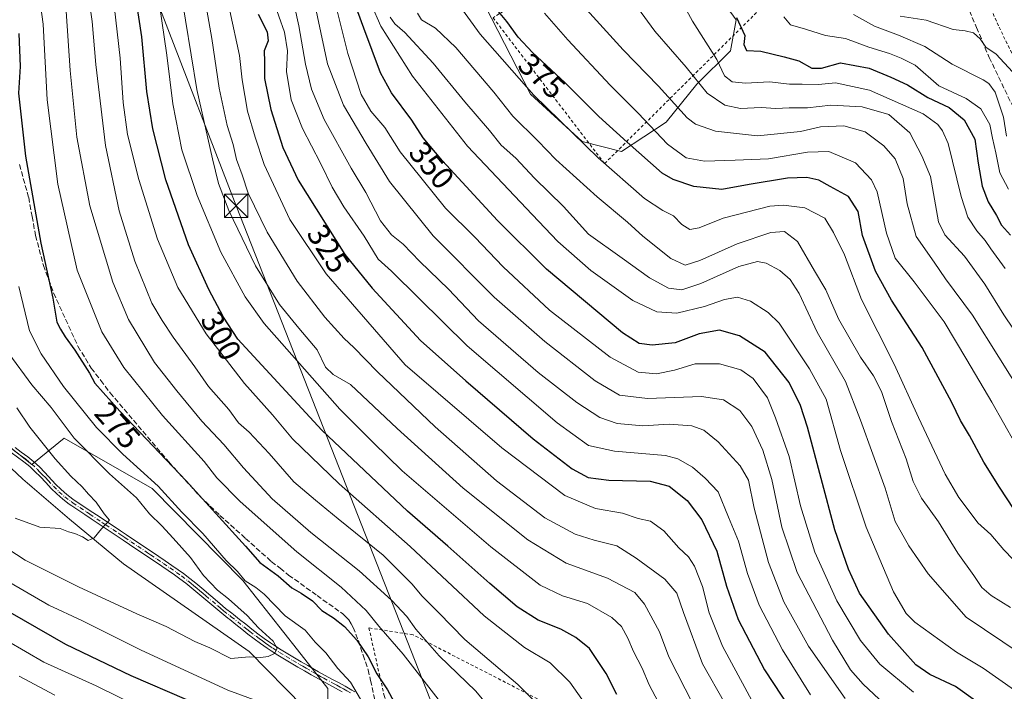
# Model space of a CAD drawing. Units: metres. Extents: x 616930 to 620361, y 4773389 to 4775762.
# Drawn here: x 618854 to 619169, y 4774799 to 4775014 of the extents above; entities that cross this region are included whole.
import ezdxf
from ezdxf.enums import TextEntityAlignment as Align

# ---------------------------------------------------------------- set-up
doc = ezdxf.new("R2010")
doc.units = ezdxf.units.M
doc.header["$MEASUREMENT"] = 0
for name, pattern in [('DGN Style 2', [1.648017, 0.98881, -0.659207]), ('DGN Style 3', [2.307223, 1.648017, -0.659207]), ('DGN Style 4', [2.638475, 1.318413, -0.659207, 0.001648, -0.659207])]:
    doc.linetypes.add(name, pattern=pattern)
for name, color, linetype, lineweight in [('Alambrada', 7, 'DGN Style 2', 0), ('Arbolado forestal CxS', 92, 'Continuous', 0), ('Camino Cxs', 7, 'Continuous', 0), ('Camino eje', 30, 'DGN Style 4', 13), ('Cima', 7, 'Continuous', 0), ('Corriente natural lineal', 142, 'Continuous', 13), ('Cultivos leñosos CxS', 92, 'Continuous', 0), ('Curva de nivel maestra', 30, 'Continuous', 30), ('Curva de nivel normal', 30, 'Continuous', 0), ('Pastizal CxS', 92, 'Continuous', 0), ('Rótulo de curva de nivel directora', 7, 'Continuous', 0), ('Senda', 7, 'DGN Style 3', 0), ('Tendido', 6, 'Continuous', 0), ('Torre de tendido puntual', 7, 'Continuous', 0)]:
    doc.layers.add(name, color=color, linetype=linetype, lineweight=lineweight)
doc.styles.add('Style-Arial', font='txt')

# ---------------------------------------------------------------- blocks, each defined once
blk = doc.blocks.new('5TTEND')
at = {"layer": 'Cima', "color": 7, "linetype": 'Continuous', "lineweight": 0}
for p, q in [((-0.375, 0.3754), (0.375, -0.3746)), ((0.372, 0.3784), (-0.372, -0.3776))]:
    blk.add_line(p, q, dxfattribs=at)
at = {"layer": 'Cima', "color": 7, "linetype": 'Continuous', "lineweight": 0, "flags": 128}
blk.add_lwpolyline([(-0.375, -0.3746), (0.375, -0.3746), (0.375, 0.3754), (-0.375, 0.3754), (-0.372, -0.3776)], dxfattribs=at)

msp = doc.modelspace()

# ---------------------------------------------------------------- linework, layer by layer
at = {"layer": 'Alambrada', "color": 7, "linetype": 'DGN Style 2', "lineweight": 0}
for points in [[(619041.5301, 4774967.5801, 378.6333), (619095.2301, 4775020.9901, 408.882), (619079.4601, 4775068.4001, 409.6229), (619031.5801, 4775121.3301, 394.9677), (619029.7801, 4775121.1701, 396.4851), (619014.6101, 4775057.6001, 394.8661), (619012.3001, 4775036.4301, 382.6077), (619016.1701, 4775020.8401, 380.8473), (619005.8701, 4775014.2601, 380.4992), (619041.5301, 4774967.5801, 378.6333)], [(619226.5501, 4774925.8401, 421.8044), (619240.7801, 4774941.5801, 433.8674), (619258.3901, 4774967.0201, 438.0641), (619270.9901, 4774994.7901, 447.5288), (619226.6401, 4775024.1101, 440.7735), (619200.6001, 4775030.6501, 437.7379), (619197.0701, 4775031.0701, 436.7297), (619192.4501, 4775031.3001, 434.8032), (619182.3501, 4775030.7601, 428.6201), (619161.1201, 4775026.1501, 429.2226), (619167.7401, 4775011.2701, 425.0029), (619180.9701, 4774984.0201, 418.5083), (619189.3501, 4774960.4701, 418.499), (619205.2801, 4774940.5701, 418.3037), (619226.5501, 4774925.8401, 421.8044)], [(619052.2601, 4774709.2901, 281.9205), (619049.0901, 4774723.0801, 283.9461), (619044.8901, 4774745.1601, 285.9358), (619036.8001, 4774768.0301, 290.8479), (619023.0101, 4774794.7201, 294.1546), (618980.2601, 4774816.7301, 287.2973), (618966.1401, 4774818.9501, 287.8767), (618971.0301, 4774797.3001, 279.2704), (618978.8001, 4774777.7401, 276.0025), (618988.5701, 4774766.7601, 275.2662), (619006.8201, 4774750.8901, 275.8735), (619020.0501, 4774740.5101, 276.972), (619032.2101, 4774724.3201, 280.4711), (619040.6101, 4774713.7501, 278.5969), (619052.2601, 4774709.2901, 281.9205)]]:
    msp.add_polyline3d(points, dxfattribs=at)
at = {"layer": 'Arbolado forestal CxS', "color": 92, "linetype": 'Continuous', "lineweight": 0}
for points in [[(618808.1857, 4774921.4001, 255.2223), (618823.2863, 4774913.1641, 254.0729), (618825.4155, 4774912.0025, 254.0958), (618834.8477, 4774889.8593, 255.5945), (618858.3085, 4774871.2801, 257.5449), (618868.6337, 4774879.6861, 263.2245), (618896.8117, 4774863.5549, 268.4883), (618925.8127, 4774834.1067, 269.0707), (618943.2577, 4774811.9203, 265.9192), (618952.9791, 4774799.5585, 267.3281), (618953.3887, 4774761.0365, 277.082)], [(618834.8477, 4774889.8593, 255.5945), (618858.3085, 4774871.2801, 257.5449), (618868.6337, 4774879.6861, 263.2245), (618896.8117, 4774863.5549, 268.4883), (618925.8127, 4774834.1067, 269.0707), (618943.2577, 4774811.9203, 265.9192), (618952.9791, 4774799.5585, 267.3281), (618953.3887, 4774761.0365, 277.082), (618946.8231, 4774765.3041, 277.4989), (618934.4719, 4774774.0525, 279.0745), (618925.4325, 4774780.5697, 278.0475), (618913.0925, 4774754.5665, 296.2568), (618896.7611, 4774758.2535, 298.8559), (618883.0655, 4774766.1559, 297.5399), (618862.5203, 4774772.4769, 300.9349), (618855.8989, 4774773.7651, 301.8115), (618843.5569, 4774776.1651, 304.2884)]]:
    msp.add_polyline3d(points, dxfattribs=at)
at = {"layer": 'Camino Cxs', "color": 7, "linetype": 'Continuous', "lineweight": 0}
for points in [[(618957.5801, 4774798.5201, 272.5583), (618955.4602, 4774799.6801, 274.9175), (618951.2001, 4774801.9701, 278.0156), (618949.0501, 4774803.1601, 277.3607), (618947.7201, 4774803.9301, 277.0392), (618945.5901, 4774805.1701, 280.129), (618943.4602, 4774806.4001, 282.5705), (618941.3202, 4774807.6501, 283.6462), (618939.1801, 4774808.9201, 283.677), (618937.0401, 4774810.2301, 283.4915), (618934.9001, 4774811.6001, 280.6378), (618933.5901, 4774812.4801, 278.6595), (618931.4802, 4774813.9501, 274.8868), (618929.4401, 4774815.4501, 272.3499), (618927.4501, 4774816.9801, 270.4294), (618925.4901, 4774818.5201, 270.6018), (618923.5502, 4774820.0601, 271.0556), (618921.6101, 4774821.6101, 271.6173), (618921.0002, 4774822.0901, 271.729), (618919.0501, 4774823.6601, 272.4236), (618917.1301, 4774825.2601, 272.7857), (618913.3401, 4774828.4901, 272.4661), (618911.4501, 4774830.0901, 272.0894), (618909.5501, 4774831.6701, 271.4396), (618907.6201, 4774833.2101, 270.6719), (618905.6601, 4774834.7001, 271.6762), (618904.0002, 4774835.8901, 273.0672), (618901.9501, 4774837.3001, 275.3621), (618899.8901, 4774838.7101, 279.1088), (618897.8301, 4774840.1101, 282.0447), (618895.7601, 4774841.5001, 283.6608), (618893.7001, 4774842.8901, 283.912), (618891.6301, 4774844.2801, 284.5582), (618889.5601, 4774845.6601, 284.551), (618887.4901, 4774847.0501, 283.4658), (618885.5901, 4774848.3301, 282.6369), (618877.3101, 4774853.8501, 279.347), (618875.2301, 4774855.2301, 275.8024), (618871.0901, 4774858.0101, 273.1025), (618870.2702, 4774858.5701, 274.9398), (618868.2301, 4774860.1101, 279.3507), (618866.3201, 4774861.8101, 281.9123), (618864.5101, 4774863.6001, 282.8354), (618862.7701, 4774865.4401, 282.1113), (618861.0601, 4774867.2601, 279.8325), (618859.3301, 4774869.0301, 277.1654), (618857.6501, 4774870.6101, 274.6072), (618855.7702, 4774872.1501, 275.2442), (618851.7502, 4774875.1001, 276.46)], [(618957.5801, 4774798.5201, 272.5583), (618955.4602, 4774799.6801, 274.9175), (618951.2001, 4774801.9701, 278.0156), (618949.0501, 4774803.1601, 277.3607), (618947.7201, 4774803.9301, 277.0392), (618945.5901, 4774805.1701, 280.129), (618943.4602, 4774806.4001, 282.5705), (618941.3202, 4774807.6501, 283.6462), (618939.1801, 4774808.9201, 283.677), (618937.0401, 4774810.2301, 283.4915), (618934.9001, 4774811.6001, 280.6378), (618933.5901, 4774812.4801, 278.6595), (618931.4802, 4774813.9501, 274.8868), (618929.4401, 4774815.4501, 272.3499), (618927.4501, 4774816.9801, 270.4294), (618925.4901, 4774818.5201, 270.6018), (618923.5502, 4774820.0601, 271.0556), (618921.6101, 4774821.6101, 271.6173), (618921.0002, 4774822.0901, 271.729), (618919.0501, 4774823.6601, 272.4236), (618917.1301, 4774825.2601, 272.7857), (618913.3401, 4774828.4901, 272.4661), (618911.4501, 4774830.0901, 272.0894), (618909.5501, 4774831.6701, 271.4396), (618907.6201, 4774833.2101, 270.6719), (618905.6601, 4774834.7001, 271.6762), (618904.0002, 4774835.8901, 273.0672), (618901.9501, 4774837.3001, 275.3621), (618899.8901, 4774838.7101, 279.1088), (618897.8301, 4774840.1101, 282.0447), (618895.7601, 4774841.5001, 283.6608), (618893.7001, 4774842.8901, 283.912), (618891.6301, 4774844.2801, 284.5582), (618889.5601, 4774845.6601, 284.551), (618887.4901, 4774847.0501, 283.4658), (618885.5901, 4774848.3301, 282.6369), (618877.3101, 4774853.8501, 279.347), (618875.2301, 4774855.2301, 275.8024), (618871.0901, 4774858.0101, 273.1025), (618870.2702, 4774858.5701, 274.9398), (618868.2301, 4774860.1101, 279.3507), (618866.3201, 4774861.8101, 281.9123), (618864.5101, 4774863.6001, 282.8354), (618862.7701, 4774865.4401, 282.1113), (618861.0601, 4774867.2601, 279.8325), (618859.3301, 4774869.0301, 277.1654), (618857.6501, 4774870.6101, 274.6072), (618855.7702, 4774872.1501, 275.2442), (618851.7502, 4774875.1001, 276.46)], [(618852.9601, 4774876.6901, 273.2224), (618854.9601, 4774875.2201, 272.2569), (618857.0001, 4774873.7301, 271.8586), (618858.9701, 4774872.1201, 274.8374), (618860.7301, 4774870.4601, 277.5223), (618862.5001, 4774868.6401, 280.2841), (618865.9402, 4774865.0001, 283.0294), (618867.6902, 4774863.2701, 282.288), (618869.5001, 4774861.6601, 278.7623), (618871.4401, 4774860.2001, 274.6601), (618872.2201, 4774859.6701, 272.9606), (618874.2801, 4774858.2801, 274.1834), (618876.3501, 4774856.8901, 277.5054), (618880.4901, 4774854.1301, 281.5149), (618882.5601, 4774852.7601, 281.4501), (618884.6402, 4774851.3701, 281.6172), (618886.7101, 4774849.9901, 282.2802), (618888.6001, 4774848.7101, 283.6901), (618890.6701, 4774847.3201, 285.3382), (618892.7401, 4774845.9401, 285.6517), (618898.9501, 4774841.7701, 283.227), (618901.0201, 4774840.3601, 280.606), (618903.0801, 4774838.9501, 276.6924), (618905.1501, 4774837.5301, 272.3132), (618906.8501, 4774836.3101, 270.7124), (618908.8501, 4774834.7901, 270.7136), (618910.8101, 4774833.2201, 271.5385), (618912.7401, 4774831.6301, 272.2537), (618918.4201, 4774826.7901, 272.6628), (618920.3201, 4774825.2001, 272.3503), (618922.2501, 4774823.6501, 271.4641), (618922.8501, 4774823.1801, 271.0666), (618924.7901, 4774821.6301, 270.2224), (618926.7301, 4774820.0901, 269.7755), (618928.6701, 4774818.5601, 269.959), (618930.6401, 4774817.0501, 270.9602), (618932.6501, 4774815.5801, 273.4227), (618934.7201, 4774814.1301, 277.782), (618935.9902, 4774813.2801, 280.5021), (618938.1002, 4774811.9301, 283.2353), (618940.2201, 4774810.6301, 282.5071), (618942.3401, 4774809.3701, 282.2615), (618944.4601, 4774808.1301, 282.314), (618946.6001, 4774806.9001, 281.2278), (618948.7301, 4774805.6601, 280.1667), (618950.0401, 4774804.9001, 280.3863), (618952.1602, 4774803.7201, 281.0585), (618954.2801, 4774802.5801, 280.3754), (618956.4201, 4774801.4401, 278.3757), (618958.5601, 4774800.2601, 275.505), (618960.7201, 4774799.0201, 272.6342), (618961.6101, 4774798.4701, 271.6948)], [(618852.9601, 4774876.6901, 273.2224), (618854.9601, 4774875.2201, 272.2569), (618857.0001, 4774873.7301, 271.8586), (618858.9701, 4774872.1201, 274.8374), (618860.7301, 4774870.4601, 277.5223), (618862.5001, 4774868.6401, 280.2841), (618865.9402, 4774865.0001, 283.0294), (618867.6902, 4774863.2701, 282.288), (618869.5001, 4774861.6601, 278.7623), (618871.4401, 4774860.2001, 274.6601), (618872.2201, 4774859.6701, 272.9606), (618874.2801, 4774858.2801, 274.1834), (618876.3501, 4774856.8901, 277.5054), (618880.4901, 4774854.1301, 281.5149), (618882.5601, 4774852.7601, 281.4501), (618884.6402, 4774851.3701, 281.6172), (618886.7101, 4774849.9901, 282.2802), (618888.6001, 4774848.7101, 283.6901), (618890.6701, 4774847.3201, 285.3382), (618892.7401, 4774845.9401, 285.6517), (618898.9501, 4774841.7701, 283.227), (618901.0201, 4774840.3601, 280.606), (618903.0801, 4774838.9501, 276.6924), (618905.1501, 4774837.5301, 272.3132), (618906.8501, 4774836.3101, 270.7124), (618908.8501, 4774834.7901, 270.7136), (618910.8101, 4774833.2201, 271.5385), (618912.7401, 4774831.6301, 272.2537), (618918.4201, 4774826.7901, 272.6628), (618920.3201, 4774825.2001, 272.3503), (618922.2501, 4774823.6501, 271.4641), (618922.8501, 4774823.1801, 271.0666), (618924.7901, 4774821.6301, 270.2224), (618926.7301, 4774820.0901, 269.7755), (618928.6701, 4774818.5601, 269.959), (618930.6401, 4774817.0501, 270.9602), (618932.6501, 4774815.5801, 273.4227), (618934.7201, 4774814.1301, 277.782), (618935.9902, 4774813.2801, 280.5021), (618938.1002, 4774811.9301, 283.2353), (618940.2201, 4774810.6301, 282.5071), (618942.3401, 4774809.3701, 282.2615), (618944.4601, 4774808.1301, 282.314), (618946.6001, 4774806.9001, 281.2278), (618948.7301, 4774805.6601, 280.1667), (618950.0401, 4774804.9001, 280.3863), (618952.1602, 4774803.7201, 281.0585), (618954.2801, 4774802.5801, 280.3754), (618956.4201, 4774801.4401, 278.3757), (618958.5601, 4774800.2601, 275.505), (618960.7201, 4774799.0201, 272.6342), (618961.6101, 4774798.4701, 271.6948)]]:
    msp.add_polyline3d(points, dxfattribs=at)
at = {"layer": 'Camino eje', "color": 30, "linetype": 'DGN Style 4', "lineweight": 13}
msp.add_polyline3d([(618852.3551, 4774875.8951, 274.9483), (618855.3651, 4774873.6851, 273.8402), (618856.3851, 4774872.9401, 273.7509), (618858.3101, 4774871.3651, 274.7195), (618860.0301, 4774869.7451, 277.3411), (618860.9151, 4774868.8351, 278.7265), (618861.7801, 4774867.9501, 280.0691), (618862.6451, 4774867.0351, 281.3239), (618863.5001, 4774866.1251, 282.1387), (618865.2251, 4774864.3001, 282.8319), (618867.0051, 4774862.5401, 282.2719), (618868.8651, 4774860.8851, 279.0231), (618870.8551, 4774859.3851, 274.7676), (618871.4601, 4774858.9725, 273.4356), (618873.7201, 4774857.4501, 272.5577), (618875.7901, 4774856.0601, 276.6171), (618876.8301, 4774855.3701, 278.484), (618880.9701, 4774852.6101, 280.8051), (618882.0051, 4774851.9251, 281.2124), (618886.1501, 4774849.1601, 282.4747), (618887.0951, 4774848.5201, 282.8622), (618888.0451, 4774847.8801, 283.5497), (618890.1151, 4774846.4901, 284.8577), (618892.1851, 4774845.1101, 285.0446), (618895.2901, 4774843.0251, 284.2217), (618896.3201, 4774842.3301, 283.969), (618898.3901, 4774840.9401, 282.5519), (618900.4551, 4774839.5351, 279.7731), (618902.5151, 4774838.1251, 275.939), (618904.5751, 4774836.7101, 272.7203), (618906.2551, 4774835.5051, 271.2439), (618908.2351, 4774834.0001, 270.7034), (618909.2151, 4774833.2151, 271.1054), (618910.1801, 4774832.4451, 271.5278), (618911.1451, 4774831.6501, 271.8758), (618912.0951, 4774830.8601, 272.1908), (618913.0451, 4774830.0501, 272.3621), (618913.9901, 4774829.2501, 272.4361), (618917.7751, 4774826.0251, 272.6965), (618918.7251, 4774825.2301, 272.5922), (618919.6851, 4774824.4301, 272.34), (618921.6251, 4774822.8701, 271.3986), (618922.0801, 4774822.5125, 271.0968), (618924.1701, 4774820.8451, 270.6361), (618926.1101, 4774819.3051, 270.1857), (618927.0801, 4774818.5401, 269.9461), (618928.0601, 4774817.7701, 270.0122), (618930.0401, 4774816.2501, 271.7021), (618931.0601, 4774815.5001, 272.8597), (618932.0651, 4774814.7651, 274.1419), (618933.1201, 4774814.0301, 276.0245), (618934.1551, 4774813.3051, 278.2453), (618935.4451, 4774812.4401, 280.968), (618937.5701, 4774811.0801, 283.7608), (618939.7001, 4774809.7751, 283.1331), (618941.8301, 4774808.5101, 282.9944), (618943.9601, 4774807.2651, 282.7765), (618945.0251, 4774806.6501, 281.8202), (618946.0951, 4774806.0351, 280.5874), (618948.2251, 4774804.7951, 278.6304), (618949.5451, 4774804.0301, 278.9005), (618950.6201, 4774803.4351, 279.246), (618951.6801, 4774802.8451, 279.6617), (618954.8701, 4774801.1301, 277.7082), (618955.9401, 4774800.5601, 276.6333), (618957.0001, 4774799.9801, 275.4999), (618958.0701, 4774799.3901, 274.1115), (618959.1251, 4774798.7801, 272.6929), (618960.4051, 4774798.0351, 271.2881)], dxfattribs=at)
at = {"layer": 'Corriente natural lineal', "color": 142, "linetype": 'Continuous', "lineweight": 13}
msp.add_polyline3d([(619084.9991, 4774698.1491, 281.242), (619079.3701, 4774695.9001, 280.7827), (619076.8901, 4774695.4201, 280.6516), (619063.6801, 4774697.3801, 279.2754), (619051.1901, 4774702.1101, 278.3265), (619041.8801, 4774705.0901, 277.4754), (619033.0301, 4774710.8401, 276.4572), (619028.8401, 4774716.2301, 275.8436), (619027.2601, 4774719.0501, 275.3614), (619024.0703, 4774725.8183, 274.8229), (619016.3973, 4774733.6235, 273.8872), (619003.1681, 4774744.2069, 272.5897), (618995.4399, 4774748.9277, 272.1377), (618987.2901, 4774756.5801, 271.0033), (618945.2101, 4774793.7201, 267.3672), (618927.8301, 4774811.3501, 264.3511), (618887.6401, 4774839.4501, 260.6569), (618870.4201, 4774853.7301, 259.0492), (618855.4001, 4774866.5901, 257.4482), (618842.4901, 4774878.6101, 256.6532)], dxfattribs=at)
at = {"layer": 'Cultivos leñosos CxS', "color": 92, "linetype": 'Continuous', "lineweight": 0}
for points in [[(618918.2345, 4775150.4987, 348.4631), (618914.7695, 4775149.2957, 347.4556), (618921.0405, 4775138.9933, 348.3575), (618938.0617, 4775123.3157, 352.0597), (618956.8745, 4775101.3671, 358.1008), (618967.1771, 4775078.9707, 364.6114), (618978.3751, 4775058.3659, 369.4774), (618985.9897, 4775041.3445, 371.4587), (618994.9483, 4775034.6255, 373.5408), (619017.7925, 4774989.8327, 369.5827), (619034.3657, 4774974.6031, 370.1819), (619046.9077, 4774971.4675, 373.4288), (619061.2415, 4774980.8739, 381.9835), (619071.0961, 4774992.9677, 389.1944), (619081.8463, 4775003.7179, 396.7898), (619083.6381, 4775013.5725, 399.4388), (619073.3355, 4775027.9061, 399.3314), (619062.1375, 4775046.7193, 397.9094), (619049.5955, 4775075.3867, 396.3541), (619044.2205, 4775091.0641, 395.2283), (619041.2933, 4775098.1163, 394.5935), (619036.5409, 4775109.5655, 393.3744)], [(619073.3355, 4775027.9061, 399.3314), (619083.6381, 4775013.5725, 399.4388), (619081.8463, 4775003.7179, 396.7898), (619071.0961, 4774992.9677, 389.1944), (619061.2415, 4774980.8739, 381.9835), (619046.9077, 4774971.4675, 373.4288), (619034.3657, 4774974.6031, 370.1819), (619017.7925, 4774989.8327, 369.5827), (618994.9483, 4775034.6255, 373.5408)]]:
    msp.add_polyline3d(points, dxfattribs=at)
at = {"layer": 'Curva de nivel maestra', "color": 30, "linetype": 'Continuous', "lineweight": 30, "flags": 128}
for points, elevation in [([(619045.45, 4774797.6601), (619042.08, 4774804.3801), (619036.74, 4774812.4001), (619032.29, 4774815.8301), (619027.54, 4774818.5001), (619020.25, 4774821.4701), (619013.62, 4774825.7001), (619004.78, 4774833.1801), (618991.37, 4774845.1201), (618978.53, 4774856.3601), (618951.11, 4774882.2001), (618924.25, 4774911.3601), (618919.66, 4774918.4501), (618914.91, 4774927.2601), (618908.46, 4774941.5201), (618901.14, 4774962.3801), (618896.99, 4774978.7101), (618895.14, 4774990.6801), (618893.46, 4775008.1101), (618889.44, 4775034.7801)], 300), ([(619166.63, 4774791.0001), (619153.75, 4774800.1601), (619145.57, 4774803.9801), (619141.06, 4774807.1001), (619132.35, 4774816.8901), (619123.07, 4774830.0801), (619119.57, 4774837.7001), (619115.22, 4774850.3701), (619106.41, 4774883.2001), (619104.21, 4774890.1401), (619100.54, 4774897.4801), (619092.87, 4774907.1601), (619084.72, 4774912.4401), (619078.25, 4774914.2301), (619071.82, 4774913.0901), (619064.16, 4774910.2501), (619056.72, 4774909.4701), (619052.57, 4774909.9901), (619047.3, 4774913.3901), (619022.99, 4774933.8001), (619007.32, 4774949.3201), (618989.65, 4774968.4201), (618983.54, 4774975.8201), (618979.9, 4774981.5001), (618973.38, 4774990.2301), (618969.89, 4774996.6801), (618964.52, 4775010.9501), (618959.89, 4775023.5401)], 350), ([(619172.6, 4774856.8301), (619167.91, 4774864.0301), (619162.9, 4774871.9901), (619158.31, 4774880.5301), (619155.4, 4774885.3501), (619152.64, 4774891.1301), (619143.16, 4774908.6801), (619133.28, 4774923.9001), (619128.19, 4774933.1501), (619124.01, 4774944.5601), (619122.64, 4774952.2201), (619119.52, 4774957.0601), (619113.69, 4774960.2001), (619110.05, 4774962.2601), (619106.23, 4774963.1301), (619100.08, 4774962.9401), (619087.75, 4774960.8901), (619079.01, 4774959.3301), (619070.13, 4774960.2701), (619063.5, 4774962.4501), (619059.91, 4774964.5601), (619048.79, 4774974.4301), (619039.66, 4774982.6001), (619028.98, 4774993.4701), (619018.52, 4775003.1301), (619013.92, 4775008.0201), (619010.3, 4775013.0601), (619007.06, 4775016.8701)], 375), ([(618930.72, 4775015.3601), (618933.58, 4775009.7401), (618933.94, 4775006.8201), (618932.69, 4775003.7101), (618932.72, 4775000.1401), (618932.79, 4774994.8201), (618934.78, 4774984.8901), (618938.62, 4774972.7301), (618943.51, 4774962.2701), (618958.49, 4774938.4801), (618967.18, 4774927.6801), (618982.61, 4774910.9801), (618997.12, 4774898.0001), (619018.66, 4774879.4201), (619031.12, 4774869.8201), (619036.34, 4774867.1201), (619042.93, 4774866.2201), (619056.15, 4774865.9101), (619062.22, 4774864.2801), (619067.94, 4774859.7001), (619072.6, 4774853.5301), (619077.45, 4774843.5201), (619080.52, 4774832.3201), (619084.25, 4774821.6701), (619092.72, 4774805.4701), (619106.28, 4774784.8901)], 325), ([(619083.76, 4775014.3301), (619086.41, 4775008.5801), (619086.06, 4775005.7401), (619086.94, 4775003.8201), (619091.52, 4775003.5401), (619098.96, 4775001.7201), (619103.7, 4775000.4301), (619107.82, 4774998.1201), (619110.95, 4774998.1501), (619117.04, 4774999.8001), (619126.2, 4774998.1301), (619133.15, 4774995.2501), (619138.41, 4774992.8401), (619144.95, 4774988.7101), (619151.79, 4774985.5301), (619156.58, 4774981.6101), (619160, 4774975.4401), (619161.08, 4774967.7001), (619162.32, 4774960.3001), (619164.28, 4774955.3601), (619166.89, 4774950.9801), (619168.46, 4774947.8401), (619171.37, 4774944.6101)], 400), ([(618854.14, 4775009.2501), (618854.6, 4774998.7001), (618854.09, 4774990.1101), (618856.34, 4774969.9101), (618861.16, 4774942.0701), (618865.06, 4774924.5001), (618866.36, 4774916.8001), (618867.48, 4774914.5801), (618868.98, 4774912.0801), (618872.04, 4774907.8101), (618876.77, 4774900.4601), (618878.5, 4774897.3201), (618886.48, 4774888.3001), (618907.65, 4774865.9801), (618926.68, 4774845.1101), (618931.28, 4774839.8301), (618937.1, 4774835.6401), (618941.47, 4774831.7801), (618944.53, 4774830.0801), (618948.07, 4774827.5701), (618951.05, 4774824.4601), (618954.78, 4774822.2001), (618958.38, 4774819.4201), (618962.25, 4774815.0401), (618965.86, 4774809.6601), (618968.72, 4774804.2301), (618972.08, 4774799.0801), (618976.13, 4774791.7001)], 275), ([(618907.87, 4774795.9201), (618890.11, 4774803.6301), (618869.16, 4774813.6701), (618846.22, 4774826.7001)], 275)]:
    msp.add_lwpolyline(points, dxfattribs=dict(at, elevation=elevation))
at = {"layer": 'Curva de nivel normal', "color": 30, "linetype": 'Continuous', "lineweight": 0, "flags": 128}
for points, elevation in [([(618874.77, 4775033.06), (618877.65, 4775013.07), (618878.77, 4774999.29), (618881.85, 4774973.32), (618886.24, 4774952.4), (618891.24, 4774936.36), (618896.75, 4774922.86), (618900.01, 4774917.38), (618903.48, 4774911.98), (618910.47, 4774902.5), (618914.81, 4774896.24), (618921.34, 4774888.85), (618924.46, 4774884.54), (618927.81, 4774881.65), (618934.19, 4774874.8), (618942.11, 4774865.67), (618949.11, 4774859.82), (618956.28, 4774853.82), (618970.68, 4774842.27), (618979.92, 4774833.02), (618983.14, 4774829.06), (618988.41, 4774823.83), (618996.84, 4774815.26), (619013.78, 4774800.86), (619020.4, 4774794.16)], 290), ([(619058.1, 4775034.41), (619069.69, 4775013.12), (619077.48, 4775000.92), (619079.95, 4774995.71), (619082.3, 4774993.73), (619086.57, 4774993.33), (619094.3, 4774993.73), (619100.65, 4774993), (619104.77, 4774993.02), (619109.97, 4774992.87), (619115.36, 4774993.4), (619126.3, 4774991.12), (619143.49, 4774983.47), (619148.13, 4774980.08), (619149.65, 4774978.08), (619151.43, 4774974.06), (619155.58, 4774957.09), (619157.7, 4774950.41), (619160.58, 4774946.1), (619163.29, 4774942.98), (619165.09, 4774940.32), (619169.65, 4774933.97)], 395), ([(618988.32, 4774796.08), (618977.07, 4774810.58), (618969.29, 4774819.53), (618965.28, 4774824.47), (618957.32, 4774831.95), (618943.08, 4774843.34), (618924.93, 4774859.37), (618917.52, 4774867.03), (618913.4, 4774872.26), (618900.12, 4774886.93), (618887.74, 4774902.31), (618880.74, 4774913.74), (618872.8, 4774933.46), (618866.65, 4774961.04), (618863.19, 4774987.99), (618861.91, 4775012.2), (618860.05, 4775026.33)], 280), ([(619087.2, 4774782.23), (619072.88, 4774807.39), (619066.82, 4774823.85), (619064.65, 4774830.07), (619060.77, 4774834.58), (619051.61, 4774841.25), (619045.42, 4774845.23), (619038.22, 4774846.98), (619032.15, 4774848.9), (619022.44, 4774854.19), (619006.93, 4774866.02), (618987.36, 4774883.35), (618968.9, 4774900.88), (618961.36, 4774908.75), (618958.26, 4774911.6), (618952.01, 4774918.37), (618943.15, 4774929.9), (618933.57, 4774945.62), (618927.5, 4774958.14), (618925.59, 4774963.93), (618923.84, 4774968.92), (618922.68, 4774973.72), (618920.81, 4774979.82), (618918.24, 4774991.68), (618915.89, 4775007.66), (618912.43, 4775027.66)], 315), ([(618905.65, 4775024.74), (618911.14, 4774991.34), (618916.15, 4774969.11), (618918.05, 4774961.16), (618921.29, 4774952.61), (618929.82, 4774934.82), (618937.57, 4774922.45), (618943.72, 4774914.87), (618949.57, 4774907.99), (618952.28, 4774902.37), (618954.67, 4774900.05), (618960.3, 4774896.85), (618975.24, 4774882.78), (618996.33, 4774863.7), (619017, 4774847.09), (619029.26, 4774839.68), (619042.43, 4774834.82), (619051.24, 4774830.24), (619054.29, 4774826.5), (619059.08, 4774817.7), (619062.05, 4774809.66), (619069.93, 4774794.2)], 310), ([(618941.17, 4775023.37), (618943.75, 4775011.71), (618945.87, 4774999.38), (618947.78, 4774991.38), (618951.8, 4774981.68), (618960.44, 4774966.15), (618965.14, 4774958.32), (618969.91, 4774949.2), (618973.35, 4774944.76), (618977.06, 4774941.82), (618982.45, 4774936.22), (618991.57, 4774927.33), (619001.2, 4774917.29), (619020.32, 4774900.74), (619032.61, 4774891.15), (619040.04, 4774886.29), (619045.61, 4774884.4), (619053.8, 4774883.68), (619062.22, 4774884.12), (619069.42, 4774883.63), (619073.3, 4774882.27), (619077.88, 4774878.5), (619084.89, 4774870.86), (619087.55, 4774866.24), (619089.42, 4774857.29), (619094.01, 4774839.89), (619098.91, 4774827.33), (619106.81, 4774813.11), (619118.51, 4774796.33)], 335), ([(619178.43, 4774834.47), (619169.29, 4774843.94), (619165.08, 4774848.82), (619160.98, 4774852.53), (619157.57, 4774857.21), (619154.81, 4774860.69), (619150.52, 4774868.14), (619141.93, 4774886.28), (619134.22, 4774903.37), (619123.67, 4774924.04), (619118.26, 4774938.4), (619114.78, 4774945.55), (619111.98, 4774950.08), (619105.59, 4774953.38), (619098.78, 4774954.28), (619094.39, 4774953.94), (619079.52, 4774950.08), (619071.82, 4774947.03), (619068.76, 4774946.52), (619066.28, 4774948.04), (619063.61, 4774950.81), (619060.2, 4774952.51), (619054.32, 4774956.45), (619039.45, 4774969.37), (619018.94, 4774989.5), (619001.73, 4775009.03), (618991.64, 4775023.12)], 370), ([(619178.71, 4774905.05), (619169.3, 4774919.12), (619163.19, 4774928.94), (619156.66, 4774937.91), (619150.42, 4774944.81), (619148.31, 4774948.89), (619145.79, 4774963.48), (619142.98, 4774970.04), (619139.18, 4774977.43), (619132.45, 4774983.28), (619123.94, 4774985.71), (619113.92, 4774986.24), (619106.43, 4774985.39), (619100.61, 4774985.45), (619096.29, 4774985.26), (619091.64, 4774985.49), (619084.98, 4774985.21), (619080.04, 4774986.25), (619074.33, 4774990.09), (619067.6, 4774998.41), (619057.64, 4775009.95), (619046.52, 4775025.2)], 390), ([(619036.8, 4774792.5), (619030.46, 4774801.6), (619024.15, 4774807.78), (619015.92, 4774812.72), (619003.04, 4774822.85), (618979.33, 4774844.99), (618956.62, 4774865.01), (618941.73, 4774879.45), (618935.33, 4774887.14), (618926.36, 4774897.17), (618914.14, 4774913.08), (618905.01, 4774927.94), (618898.57, 4774943.38), (618892.55, 4774962.5), (618888.93, 4774976.88), (618887.5, 4774987.16), (618886.55, 4775001.33), (618884.24, 4775022.04)], 295), ([(619107.43, 4774797.52), (619098.42, 4774811.88), (619090.95, 4774826.22), (619087.24, 4774836.33), (619084.35, 4774846.7), (619081.16, 4774854.35), (619077.89, 4774862.51), (619073.74, 4774866.91), (619069.66, 4774870.41), (619064.94, 4774873.06), (619061, 4774874.1), (619044.73, 4774875.56), (619036.35, 4774877.34), (619026.35, 4774884.6), (618997.57, 4774909.28), (618982.11, 4774924.54), (618973.33, 4774933.1), (618969.08, 4774937), (618964.58, 4774944.31), (618958.13, 4774953.7), (618954.35, 4774960.05), (618950.65, 4774967.73), (618944.86, 4774978.82), (618941.3, 4774988.03), (618939.76, 4774997.04), (618940.12, 4775003.62), (618939.11, 4775009.66), (618935.53, 4775019.89)], 330), ([(619134.52, 4774791.28), (619124.28, 4774800.95), (619120.2, 4774805.57), (619114.42, 4774815.02), (619103.17, 4774836.63), (619098.24, 4774851.14), (619095.05, 4774866.44), (619092.15, 4774875.85), (619088.66, 4774883.4), (619084.82, 4774888.58), (619079.57, 4774891.99), (619072.54, 4774893), (619055.23, 4774892.4), (619046.35, 4774893.4), (619038.55, 4774897.98), (619022.44, 4774910.6), (619006.26, 4774924.78), (618986.69, 4774944.45), (618972.7, 4774961.8), (618965.24, 4774974.01), (618958, 4774986.32), (618952.88, 4774999.54), (618948.63, 4775019.62)], 340), ([(619006.42, 4774791.33), (619000.33, 4774798.74), (618988.62, 4774810.04), (618981.15, 4774818.57), (618978.29, 4774822.6), (618973.37, 4774827.83), (618963, 4774837.22), (618947.59, 4774849.49), (618935.19, 4774860.28), (618926.04, 4774870.17), (618919.75, 4774877.66), (618912.68, 4774885.12), (618904.72, 4774894.8), (618897.56, 4774903.92), (618889.29, 4774917.62), (618884.22, 4774929.67), (618876.9, 4774954.04), (618872.68, 4774976.04), (618870.59, 4774997.38), (618869.27, 4775016.38)], 285), ([(619061.7, 4774789.64), (619055.82, 4774800.69), (619053.55, 4774806.03), (619050.79, 4774811.37), (619048.93, 4774815.7), (619046.98, 4774819.37), (619043.91, 4774822.32), (619036.11, 4774826.72), (619028.11, 4774829.2), (619020.9, 4774832.65), (619005.13, 4774844.88), (618976.82, 4774869.24), (618967.51, 4774878.27), (618956.88, 4774888.98), (618932.64, 4774916.41), (618926.56, 4774924.95), (618918.78, 4774939.22), (618911.16, 4774957.32), (618906.3, 4774971.94), (618903.44, 4774986.68), (618901.53, 4775002.29), (618899.21, 4775018.4)], 305), ([(619089.33, 4774794.58), (619079.25, 4774813.07), (619074.97, 4774823.76), (619072.84, 4774832.18), (619070.3, 4774838.67), (619068.33, 4774841.66), (619065.3, 4774844.52), (619060.52, 4774849.97), (619056.27, 4774853.06), (619052.23, 4774853.98), (619047.27, 4774855.66), (619038.64, 4774857.21), (619028.8, 4774861.34), (619008.72, 4774876.62), (618977.77, 4774903.19), (618952.48, 4774932.3), (618940.83, 4774949.64), (618932.64, 4774967.27), (618929.76, 4774976.04), (618927.26, 4774984.38), (618925.58, 4774994.38), (618924.76, 4775002.16), (618921.61, 4775016.49)], 320), ([(619140.34, 4774798.36), (619129.59, 4774807.35), (619123.44, 4774814.93), (619115.88, 4774827.64), (619108.78, 4774843.2), (619104.26, 4774858.02), (619100.57, 4774873.78), (619096.24, 4774886.18), (619093.66, 4774892.54), (619089.08, 4774898.83), (619085.12, 4774901.54), (619078.3, 4774903.43), (619070.54, 4774903.47), (619063.93, 4774901.43), (619058.19, 4774900.24), (619052.28, 4774900.79), (619043.28, 4774905.62), (619023.9, 4774920.69), (619009.14, 4774934.52), (619000.02, 4774944.02), (618990.7, 4774953.35), (618976.13, 4774971.32), (618971.26, 4774979.11), (618966.79, 4774984.34), (618963.72, 4774989.65), (618959.42, 4775002.86), (618955.84, 4775016.94)], 345), ([(619172.65, 4774799.06), (619162.69, 4774806.1), (619154.12, 4774811.2), (619140.79, 4774820.73), (619137.97, 4774823.55), (619134.01, 4774830.51), (619125.26, 4774851.2), (619117, 4774875.76), (619112.37, 4774892.14), (619107.08, 4774901.9), (619097.36, 4774916.47), (619093.88, 4774919.88), (619088.17, 4774923.5), (619084.04, 4774924.86), (619079.95, 4774924.07), (619073.53, 4774921.8), (619064.62, 4774919.74), (619058.21, 4774920.07), (619050.62, 4774923.73), (619037.1, 4774933.4), (619026.54, 4774942.66), (619018.32, 4774951.26), (618997.7, 4774973.13), (618980.12, 4774995.52), (618969.93, 4775011.56), (618966.82, 4775018.56)], 355), ([(619034.68, 4775018.12), (619047.51, 4775003.94), (619058.76, 4774992.36), (619067.92, 4774982.18), (619070.59, 4774980.16), (619076.98, 4774977.92), (619090.42, 4774976.48), (619104.24, 4774977.8), (619110.61, 4774979.31), (619118.04, 4774979.66), (619124.87, 4774977.69), (619130.9, 4774973.3), (619134.48, 4774969.11), (619137.04, 4774962.77), (619138.3, 4774954.74), (619141.16, 4774944.25), (619146.96, 4774936.04), (619150.61, 4774930.7), (619159.27, 4774919.02), (619176.13, 4774892.21)], 385), ([(619174.78, 4774810.56), (619157.17, 4774822.39), (619145.06, 4774836.24), (619138.88, 4774845.22), (619134.54, 4774852.96), (619131.26, 4774863.68), (619123.36, 4774885.45), (619118.62, 4774897.85), (619109.49, 4774913.66), (619103.82, 4774925.99), (619100.94, 4774930.52), (619097.58, 4774933.34), (619093.24, 4774935.67), (619090.43, 4774936.2), (619084.52, 4774934.66), (619072.32, 4774929.16), (619066.28, 4774927.2), (619061.95, 4774927.69), (619055.87, 4774931), (619047.13, 4774937.34), (619036.36, 4774944.96), (619028.43, 4774953.85), (619019.17, 4774962.96), (619013.1, 4774969.31), (619008.47, 4774973.43), (619004.7, 4774978.13), (618996.88, 4774987.32), (618986.75, 4774999.76), (618977.69, 4775009.53), (618974.42, 4775012.29), (618972.92, 4775014.46)], 360), ([(619171.42, 4774825.44), (619165.21, 4774829.28), (619162.23, 4774831.88), (619159.67, 4774835.69), (619154.52, 4774842.82), (619148.35, 4774852.87), (619142.93, 4774860.44), (619140.28, 4774865.83), (619137.96, 4774873.02), (619133.35, 4774885), (619130.16, 4774894.57), (619127.6, 4774899.67), (619123.41, 4774905.56), (619116.4, 4774917.9), (619112.29, 4774927.2), (619108.64, 4774933.23), (619103.3, 4774942.59), (619099.04, 4774945.89), (619094.69, 4774945.57), (619083.91, 4774941.88), (619071.97, 4774936.52), (619067.31, 4774935.08), (619062.78, 4774937.22), (619053.82, 4774944.3), (619048.92, 4774948.87), (619039.17, 4774956.96), (619025.99, 4774968.86), (619020.14, 4774974.91), (619012.22, 4774982.74), (619006.09, 4774990.43), (618994, 4775004.76), (618987.45, 4775010.88), (618983, 4775013.56), (618981.68, 4775015.7)], 365), ([(619022.36, 4775015.71), (619029.81, 4775007.24), (619043.28, 4774992.71), (619052.28, 4774983.71), (619061.7, 4774973.8), (619067.67, 4774969.43), (619073.54, 4774968.3), (619083.26, 4774968.69), (619094, 4774969.09), (619106.44, 4774971.28), (619113.29, 4774971.49), (619121.83, 4774967.79), (619126.88, 4774962.34), (619128.73, 4774958.55), (619131.74, 4774945.31), (619134.48, 4774937.33), (619140.6, 4774929.7), (619150.15, 4774916.9), (619157.38, 4774904.79), (619165.4, 4774891.16), (619176.56, 4774871.36)], 380), ([(619170.72, 4774959.4), (619168.02, 4774964.58), (619166.74, 4774971.04), (619165.64, 4774975.71), (619164.74, 4774980.04), (619161.91, 4774985.13), (619157.21, 4774988.36), (619148.51, 4774992.46), (619140.92, 4774999.05), (619136.45, 4775001.28), (619132.63, 4775002.78), (619126.12, 4775004.88), (619118.61, 4775007.58), (619112.17, 4775008.59), (619105.83, 4775010.64), (619100.98, 4775012.02), (619098.83, 4775014.58)], 405), ([(619170.09, 4774976.4), (619169.14, 4774982.39), (619166.53, 4774990.45), (619164.47, 4774993.25), (619162.62, 4774994.35), (619152.71, 4774999.39), (619143.98, 4775005.08), (619135.52, 4775008.66), (619127.93, 4775011.57), (619121.19, 4775015.33)], 410), ([(619172.06, 4774996.93), (619166.75, 4775002.57), (619163.45, 4775004.88), (619161.7, 4775007.52), (619159.57, 4775009.46), (619156.86, 4775010.03), (619153.04, 4775010.46), (619144.44, 4775013.54), (619136.12, 4775014.76)], 415), ([(618963.49, 4774796.1), (618960.26, 4774801.55), (618956.18, 4774805.95), (618952.33, 4774810.93), (618948.95, 4774814.34), (618945.75, 4774818.17), (618939.38, 4774822.8), (618932.62, 4774829.74), (618929.99, 4774831.85), (618926.6, 4774834), (618924.14, 4774837.04), (618920.46, 4774840.51), (618913.04, 4774849.11), (618906.29, 4774855.99), (618898.74, 4774864.32), (618887.46, 4774874.6), (618879.02, 4774883.12), (618868.42, 4774896.18), (618861.28, 4774906.71), (618857.57, 4774914), (618854.17, 4774928.28)], 270), ([(618850.96, 4774906.78), (618858.37, 4774896.73), (618864.46, 4774889.46), (618871.82, 4774879.67), (618883.17, 4774868.27), (618891.78, 4774860.55), (618896, 4774855.41), (618899.94, 4774851.64), (618903.55, 4774847.63), (618909.12, 4774841.46), (618913.2, 4774835.71), (618917.69, 4774831), (618921.27, 4774828.25), (618927.22, 4774822.92), (618930.8, 4774818.98), (618935.57, 4774814.66), (618936.78, 4774812.36), (618936, 4774810.76), (618933.97, 4774809.78), (618931.57, 4774809.48), (618927.86, 4774809.65), (618921.94, 4774809.1), (618915.24, 4774812.6), (618910.49, 4774814.64), (618901.3, 4774819.37), (618891.92, 4774823.43), (618873.25, 4774832.08), (618856.24, 4774840.62), (618847.74, 4774846.04)], 265), ([(618853.03, 4774854.05), (618860.9, 4774851.21), (618867.38, 4774850.75), (618870.04, 4774849.71), (618872.09, 4774849.18), (618874.54, 4774848.09), (618876.35, 4774846.9), (618878.27, 4774847.82), (618880.62, 4774850.62), (618883.22, 4774853.38), (618881.51, 4774855.47), (618878.92, 4774859.22), (618876.45, 4774861.73), (618874.38, 4774864.14), (618870.82, 4774867.48), (618865.8, 4774873.09), (618857.72, 4774883.15), (618853.5, 4774889.43)], 260), ([(618847.86, 4774835.42), (618863.78, 4774826.22), (618874.27, 4774821.26), (618893.12, 4774811.94), (618921.02, 4774799.01), (618933.81, 4774794.31)], 270), ([(618850.39, 4774814.82), (618862.2, 4774807.96), (618878.85, 4774800.44), (618893.19, 4774793.37)], 280), ([(618854.25, 4774803.54), (618865.67, 4774797.42)], 285)]:
    msp.add_lwpolyline(points, dxfattribs=dict(at, elevation=elevation))
at = {"layer": 'Pastizal CxS', "color": 92, "linetype": 'Continuous', "lineweight": 0}
for points in [[(618918.2345, 4775150.4987, 348.4631), (618914.7695, 4775149.2957, 347.4556), (618921.0405, 4775138.9933, 348.3575), (618938.0617, 4775123.3157, 352.0597), (618956.8745, 4775101.3671, 358.1008), (618967.1771, 4775078.9707, 364.6114), (618978.3751, 4775058.3659, 369.4774), (618985.9897, 4775041.3445, 371.4587), (618994.9483, 4775034.6255, 373.5408), (619017.7925, 4774989.8327, 369.5827), (619034.3657, 4774974.6031, 370.1819), (619046.9077, 4774971.4675, 373.4288), (619061.2415, 4774980.8739, 381.9835), (619071.0961, 4774992.9677, 389.1944), (619081.8463, 4775003.7179, 396.7898), (619083.6381, 4775013.5725, 399.4388), (619073.3355, 4775027.9061, 399.3314), (619062.1375, 4775046.7193, 397.9094), (619049.5955, 4775075.3867, 396.3541), (619044.2205, 4775091.0641, 395.2283), (619041.2933, 4775098.1163, 394.5935), (619036.5409, 4775109.5655, 393.3744)], [(618994.9483, 4775034.6255, 373.5408), (619017.7925, 4774989.8327, 369.5827), (619034.3657, 4774974.6031, 370.1819), (619046.9077, 4774971.4675, 373.4288), (619061.2415, 4774980.8739, 381.9835), (619071.0961, 4774992.9677, 389.1944), (619081.8463, 4775003.7179, 396.7898), (619083.6381, 4775013.5725, 399.4388), (619073.3355, 4775027.9061, 399.3314)], [(618808.1857, 4774921.4001, 255.2223), (618823.2863, 4774913.1641, 254.0729), (618825.4155, 4774912.0025, 254.0958), (618834.8477, 4774889.8593, 255.5945), (618858.3085, 4774871.2801, 257.5449), (618868.6337, 4774879.6861, 263.2245), (618896.8117, 4774863.5549, 268.4883), (618925.8127, 4774834.1067, 269.0707), (618943.2577, 4774811.9203, 265.9192), (618952.9791, 4774799.5585, 267.3281), (618953.3887, 4774761.0365, 277.082)], [(619181.8281, 4774642.4453, 290.0826), (619156.4249, 4774652.4495, 287.8479), (619151.5539, 4774667.7865, 287.0157), (619146.6479, 4774670.0915, 286.4062), (619130.5711, 4774677.7311, 285.1544), (619106.3579, 4774689.2367, 283.3534), (619101.4937, 4774691.0719, 282.783), (619088.4749, 4774695.9839, 281.3477), (619061.8617, 4774691.1929, 281.1768), (619043.6387, 4774676.9921, 291.8686), (619024.5399, 4774679.9153, 295.3383), (619003.9815, 4774698.1251, 294.6173), (618975.6885, 4774720.5269, 291.1608), (618953.5131, 4774749.3507, 284.1914), (618953.3887, 4774761.0365, 277.082), (618952.9791, 4774799.5585, 267.3281), (618943.2577, 4774811.9203, 265.9192), (618925.8127, 4774834.1067, 269.0707), (618896.8117, 4774863.5549, 268.4883), (618868.6337, 4774879.6861, 263.2245), (618858.3085, 4774871.2801, 257.5449), (618834.8477, 4774889.8593, 255.5945)]]:
    msp.add_polyline3d(points, dxfattribs=at)
at = {"layer": 'Senda', "color": 7, "linetype": 'DGN Style 3', "lineweight": 0}
for points in [[(619156.4651, 4775020.7601, 429.1847), (619160.5201, 4775011.1551, 427.5037), (619164.5801, 4775001.5501, 422.3481), (619174.5301, 4774980.8901, 416.8777)], [(618854.3401, 4774967.2551, 275.9024), (618857.3251, 4774956.7151, 275.0063), (618858.4201, 4774950.6301, 274.96), (618859.5101, 4774944.5551, 274.6286), (618862.0251, 4774934.9751, 274.6298), (618863.6751, 4774930.5251, 274.891), (618865.2951, 4774926.1501, 275.1691), (618873.0751, 4774909.0851, 275.8438), (618877.3151, 4774902.0751, 275.8062), (618880.3651, 4774898.1151, 276.2636), (618883.3701, 4774894.2201, 276.215), (618902.1451, 4774872.0501, 275.5256), (618907.1551, 4774866.5351, 275.4963), (618912.2051, 4774860.9851, 275.6719), (618915.3601, 4774857.9551, 275.8721), (618918.4801, 4774854.9651, 276.2149), (618926.6901, 4774847.6001, 278.6089), (618934.9351, 4774840.2001, 276.5865), (618937.7251, 4774838.0151, 276.4136), (618940.4701, 4774835.8601, 276.6261), (618949.5751, 4774829.3101, 278.8115), (618957.8501, 4774823.3951, 288.4337), (618958.7151, 4774822.5101, 288.791), (618959.7301, 4774821.4751, 288.5298), (618960.4701, 4774820.2101, 288.7292), (618961.1101, 4774819.1201, 289.0606), (618962.7701, 4774814.8601, 289.355), (618964.3251, 4774810.2201, 287.8893), (618965.8951, 4774805.5251, 283.4671), (618966.7101, 4774802.1325, 279.4612), (618968.6651, 4774792.8475, 281.1494)]]:
    msp.add_polyline3d(points, dxfattribs=at)
at = {"layer": 'Tendido', "color": 6, "linetype": 'Continuous', "lineweight": 0}
msp.add_polyline3d([(619358.74, 4774147.7301, 246.5014), (619059.94, 4774607.11, 337.2109), (618923.67, 4774954.08, 313.8314), (618826.72, 4775205.14, 324.718)], dxfattribs=at)

# ---------------------------------------------------------------- block references
at = {"layer": 'Torre de tendido puntual', "color": 7, "linetype": 'Continuous', "lineweight": 0, "xscale": 10, "yscale": 10, "zscale": 10}
msp.add_blockref('5TTEND', (618923.67, 4774954.08, 313.8314), dxfattribs=at)

# ---------------------------------------------------------------- texts
at = {"layer": 'Rótulo de curva de nivel directora', "color": 7, "linetype": 'Continuous', "lineweight": 0, "style": 'Style-Arial'}
for s, rotation, p in [('375', 317.277046, (619021.4658, 4774995.6023)), ('350', 309.545762, (618986.2296, 4774967.0192)), ('325', 302.197606, (618953.1535, 4774940.3279)), ('300', 298.331899, (618918.8973, 4774912.4115)), ('275', 311.499189, (618885.7561, 4774883.8005))]:
    msp.add_text(s, height=7, rotation=rotation, dxfattribs=at).set_placement(p, align=Align.MIDDLE_CENTER)

doc.saveas('drawing.dxf')
